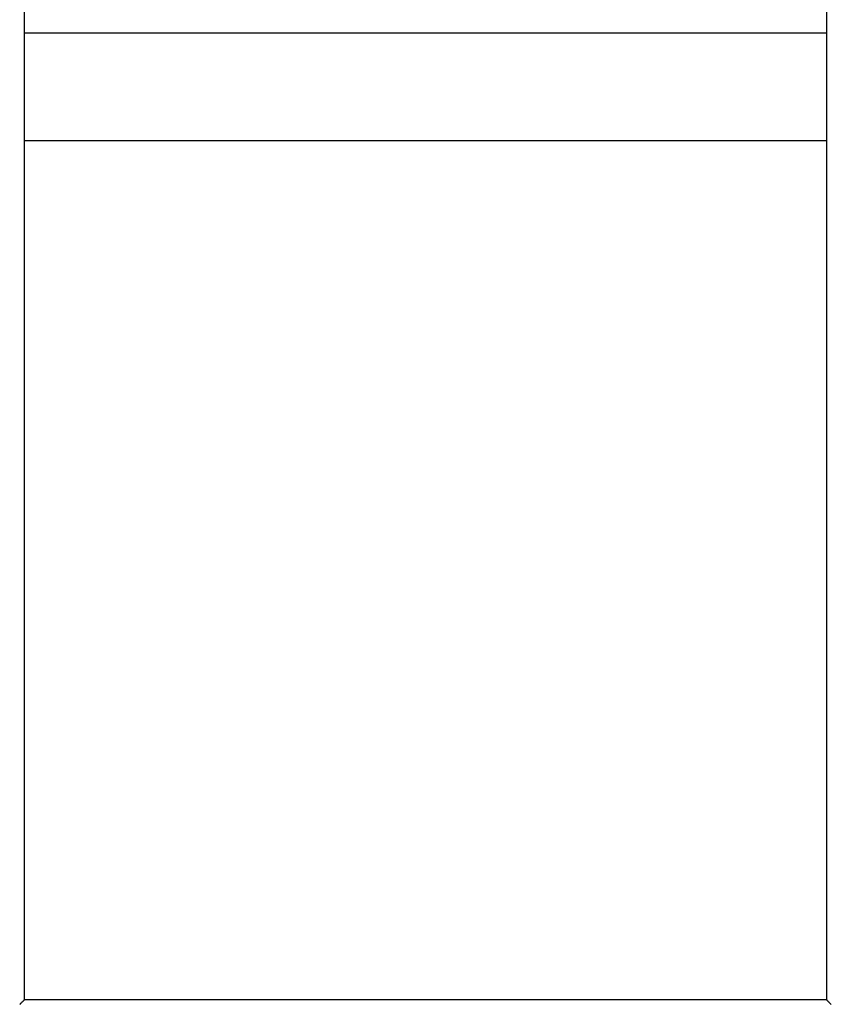
# Model space of a CAD drawing. Extents: x -45.3 to 45.3, y -18.3 to 18.3.
# Drawn here: x -22.2 to -19.3, y -0.2 to 3.2 of the extents above; entities that cross this region are included whole.
import ezdxf

# ---------------------------------------------------------------- set-up
doc = ezdxf.new("R2010")
doc.units = 0
doc.layers.get('0').update_dxf_attribs({"linetype": 'CONTINUOUS'})

msp = doc.modelspace()

# ---------------------------------------------------------------- linework, layer by layer
at = {"color": 0}
for points in [[(-22.2047, 6.3671), (-22.2047, -0.223)], [(-22.2047, 6.3671), (-22.2047, -0.223)], [(-22.2047, 6.3671), (-22.2047, -0.223)], [(-22.2047, 6.3671), (-22.2047, -0.223)], [(-22.2047, 6.3671), (-22.2047, -0.223)], [(-22.2047, 6.3671), (-22.2047, -0.223)], [(-22.2047, 6.3671), (-22.2047, -0.223)], [(-22.2047, 6.3671), (-22.2047, -0.223)], [(-22.2047, 6.3671), (-22.2047, -0.223)], [(-22.2047, 6.3671), (-22.2047, -0.223)], [(-22.2047, 6.3671), (-22.2047, -0.223)], [(-22.2047, 6.3671), (-22.2047, -0.223)], [(-22.2047, 6.3671), (-22.2047, -0.223)], [(-22.2047, 6.3671), (-22.2047, -0.223)], [(-22.2047, 6.3671), (-22.2047, -0.223)], [(-22.2047, 6.3671), (-22.2047, -0.223)], [(-22.2047, 6.3671), (-22.2047, -0.223)], [(-22.2047, 6.3671), (-22.2047, -0.223)], [(-22.2047, 6.3671), (-22.2047, -0.223)], [(-22.2047, 6.3671), (-22.2047, -0.223)], [(-22.2047, 6.3671), (-22.2047, -0.223)], [(-19.3647, 6.3671), (-19.3647, -0.223)], [(-19.3647, 6.3671), (-19.3647, -0.223)], [(-19.3647, 6.3671), (-19.3647, -0.223)], [(-19.3647, 6.3671), (-19.3647, -0.223)], [(-19.3647, 6.3671), (-19.3647, -0.223)], [(-19.3647, 6.3671), (-19.3647, -0.223)], [(-19.3647, 6.3671), (-19.3647, -0.223)], [(-19.3647, 6.3671), (-19.3647, -0.223)], [(-19.3647, 6.3671), (-19.3647, -0.223)], [(-19.3647, 6.3671), (-19.3647, -0.223)], [(-19.3647, 6.3671), (-19.3647, -0.223)], [(-19.3647, 6.3671), (-19.3647, -0.223)], [(-19.3647, 6.3671), (-19.3647, -0.223)], [(-19.3647, 6.3671), (-19.3647, -0.223)], [(-19.3647, 6.3671), (-19.3647, -0.223)], [(-19.3647, 6.3671), (-19.3647, -0.223)], [(-19.3647, 6.3671), (-19.3647, -0.223)], [(-19.3647, 6.3671), (-19.3647, -0.223)], [(-19.3647, 6.3671), (-19.3647, -0.223)], [(-19.3647, 6.3671), (-19.3647, -0.223)], [(-19.3647, 6.3671), (-19.3647, -0.223)], [(-22.2047, 3.1971), (-22.2047, 3.1971)], [(-19.3647, 3.1971), (-22.2047, 3.1971)], [(-19.3647, 3.1971), (-22.2047, 3.1971)], [(-19.3647, 3.1971), (-22.2047, 3.1971)], [(-19.3647, 3.1971), (-22.2047, 3.1971)], [(-19.3647, 3.1971), (-22.2047, 3.1971)], [(-19.3647, 3.1971), (-22.2047, 3.1971)], [(-19.3647, 3.1971), (-22.2047, 3.1971)], [(-19.3647, 3.1971), (-22.2047, 3.1971)], [(-19.3647, 3.1971), (-22.2047, 3.1971)], [(-19.3647, 3.1971), (-22.2047, 3.1971)], [(-19.3647, 3.1971), (-22.2047, 3.1971)], [(-19.3647, 3.1971), (-22.2047, 3.1971)], [(-19.3647, 3.1971), (-22.2047, 3.1971)], [(-19.3647, 3.1971), (-22.2047, 3.1971)], [(-19.3647, 3.1971), (-22.2047, 3.1971)], [(-19.3647, 3.1971), (-22.2047, 3.1971)], [(-19.3647, 3.1971), (-22.2047, 3.1971)], [(-19.3647, 3.1971), (-22.2047, 3.1971)], [(-19.3647, 3.1971), (-22.2047, 3.1971)], [(-19.3647, 3.1971), (-22.2047, 3.1971)], [(-19.3647, 3.1971), (-22.2047, 3.1971)], [(-19.3647, 3.1971), (-19.3647, 3.1971)], [(-22.2047, 2.8171), (-22.2047, 2.8171)], [(-22.2047, 2.8171), (-19.3647, 2.8171)], [(-22.2047, 2.8171), (-19.3647, 2.8171)], [(-22.2047, 2.8171), (-19.3647, 2.8171)], [(-22.2047, 2.8171), (-19.3647, 2.8171)], [(-22.2047, 2.8171), (-19.3647, 2.8171)], [(-22.2047, 2.8171), (-19.3647, 2.8171)], [(-22.2047, 2.8171), (-19.3647, 2.8171)], [(-22.2047, 2.8171), (-19.3647, 2.8171)], [(-22.2047, 2.8171), (-19.3647, 2.8171)], [(-22.2047, 2.8171), (-19.3647, 2.8171)], [(-22.2047, 2.8171), (-19.3647, 2.8171)], [(-22.2047, 2.8171), (-19.3647, 2.8171)], [(-22.2047, 2.8171), (-19.3647, 2.8171)], [(-22.2047, 2.8171), (-19.3647, 2.8171)], [(-22.2047, 2.8171), (-19.3647, 2.8171)], [(-22.2047, 2.8171), (-19.3647, 2.8171)], [(-22.2047, 2.8171), (-19.3647, 2.8171)], [(-22.2047, 2.8171), (-19.3647, 2.8171)], [(-22.2047, 2.8171), (-19.3647, 2.8171)], [(-22.2047, 2.8171), (-19.3647, 2.8171)], [(-22.2047, 2.8171), (-19.3647, 2.8171)], [(-19.3647, 2.8171), (-19.3647, 2.8171)], [(-22.221, -0.2392), (-22.2198, -0.238), (-22.2186, -0.2368), (-22.2176, -0.2358), (-22.2165, -0.2347), (-22.2156, -0.2338), (-22.2156, -0.2338), (-22.2143, -0.2325), (-22.2131, -0.2313), (-22.2119, -0.2301), (-22.2109, -0.2291), (-22.2099, -0.2281), (-22.209, -0.2272), (-22.2082, -0.2264), (-22.2076, -0.2258), (-22.2068, -0.225), (-22.2062, -0.2244), (-22.2057, -0.2239), (-22.2054, -0.2236), (-22.205, -0.2232), (-22.2048, -0.223), (-22.2047, -0.2229), (-22.2047, -0.2229), (-22.2047, -0.2229), (-22.2047, -0.2229), (-22.2047, -0.2229), (-22.2047, -0.2229), (-22.2047, -0.2229), (-22.2047, -0.2229), (-22.2047, -0.2229), (-22.2047, -0.2229), (-22.2047, -0.2229), (-22.2047, -0.2229), (-22.2047, -0.2229), (-22.2047, -0.2229), (-22.2047, -0.2229), (-22.2047, -0.2229), (-22.2047, -0.2229), (-22.2047, -0.2229), (-22.2047, -0.223)], [(-22.2047, -0.223), (-22.2047, -0.223)], [(-20.7847, -0.223), (-22.2047, -0.223)], [(-20.7847, -0.223), (-22.2047, -0.223)], [(-20.7847, -0.223), (-22.2047, -0.223)], [(-20.7847, -0.223), (-22.2047, -0.223)], [(-20.7847, -0.223), (-22.2047, -0.223)], [(-20.7847, -0.223), (-22.2047, -0.223)], [(-20.7847, -0.223), (-22.2047, -0.223)], [(-20.7847, -0.223), (-22.2047, -0.223)], [(-20.7847, -0.223), (-22.2047, -0.223)], [(-20.7847, -0.223), (-22.2047, -0.223)], [(-20.7847, -0.223), (-22.2047, -0.223)], [(-20.7847, -0.223), (-22.2047, -0.223)], [(-20.7847, -0.223), (-22.2047, -0.223)], [(-20.7847, -0.223), (-22.2047, -0.223)], [(-20.7847, -0.223), (-22.2047, -0.223)], [(-20.7847, -0.223), (-22.2047, -0.223)], [(-20.7847, -0.223), (-22.2047, -0.223)], [(-20.7847, -0.223), (-22.2047, -0.223)], [(-20.7847, -0.223), (-22.2047, -0.223)], [(-20.7847, -0.223), (-22.2047, -0.223)], [(-20.7847, -0.223), (-22.2047, -0.223)], [(-22.2047, -0.223), (-22.2047, -0.223)], [(-20.7847, -0.223), (-20.7847, -0.223)], [(-20.7847, -0.223), (-20.7847, -0.223)], [(-19.3647, -0.223), (-20.7847, -0.223)], [(-19.3647, -0.223), (-20.7847, -0.223)], [(-19.3647, -0.223), (-20.7847, -0.223)], [(-19.3647, -0.223), (-20.7847, -0.223)], [(-19.3647, -0.223), (-20.7847, -0.223)], [(-19.3647, -0.223), (-20.7847, -0.223)], [(-19.3647, -0.223), (-20.7847, -0.223)], [(-19.3647, -0.223), (-20.7847, -0.223)], [(-19.3647, -0.223), (-20.7847, -0.223)], [(-19.3647, -0.223), (-20.7847, -0.223)], [(-19.3647, -0.223), (-20.7847, -0.223)], [(-19.3647, -0.223), (-20.7847, -0.223)], [(-19.3647, -0.223), (-20.7847, -0.223)], [(-19.3647, -0.223), (-20.7847, -0.223)], [(-19.3647, -0.223), (-20.7847, -0.223)], [(-19.3647, -0.223), (-20.7847, -0.223)], [(-19.3647, -0.223), (-20.7847, -0.223)], [(-19.3647, -0.223), (-20.7847, -0.223)], [(-19.3647, -0.223), (-20.7847, -0.223)], [(-19.3647, -0.223), (-20.7847, -0.223)], [(-19.3647, -0.223), (-20.7847, -0.223)], [(-19.3647, -0.223), (-19.3647, -0.223), (-19.3645, -0.2229), (-19.3645, -0.2229), (-19.3642, -0.223), (-19.3642, -0.2233), (-19.3639, -0.2235), (-19.3636, -0.2238), (-19.3632, -0.2241), (-19.3629, -0.2246), (-19.3623, -0.2249), (-19.3618, -0.2255), (-19.3612, -0.2261), (-19.3606, -0.2268), (-19.3598, -0.2274), (-19.3592, -0.2282), (-19.3584, -0.229), (-19.3578, -0.2299), (-19.3578, -0.2299), (-19.3566, -0.2308), (-19.3555, -0.2319), (-19.3543, -0.2331), (-19.3532, -0.2343), (-19.3518, -0.2355), (-19.3506, -0.2368), (-19.3491, -0.2381), (-19.3479, -0.2396)], [(-19.3647, -0.223), (-19.3647, -0.223)], [(-19.3647, -0.223), (-19.3647, -0.223)]]:
    msp.add_lwpolyline(points, dxfattribs=at)

doc.saveas('drawing.dxf')
